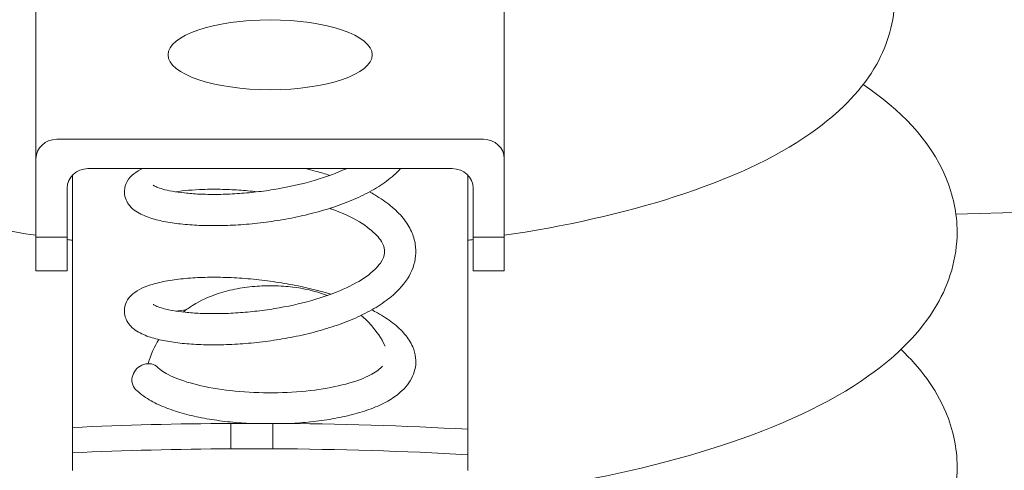
# Model space of a CAD drawing. Units: inches. Extents: x -5868 to -525, y -10413 to -7572.
# Drawn here: x -5664 to -5661, y -7878 to -7877 of the extents above; entities that cross this region are included whole.
import ezdxf

# ---------------------------------------------------------------- set-up
doc = ezdxf.new("R2010")
doc.units = ezdxf.units.IN
doc.header["$LTSCALE"] = 10
doc.header["$MEASUREMENT"] = 0
doc.layers.add('6', color=6, linetype='Continuous', lineweight=13)
doc.layers.add('pararaios', color=4, linetype='Continuous', lineweight=13)

msp = doc.modelspace()

# ---------------------------------------------------------------- linework, layer by layer
at = {"layer": '6', "color": 0, "lineweight": 0}
msp.add_line((-5654.0181, -7877.3334), (-5660.804, -7877.5129), dxfattribs=at)
at = {"layer": 'pararaios', "color": 0, "lineweight": 0}
for p, q in [((-5664.3394, -7875.3235), (-5664.3394, -7877.3005)), ((-5662.5394, -7875.3235), (-5662.5394, -7877.3005)), ((-5662.6194, -7877.2253), (-5664.2594, -7877.2253)), ((-5664.3394, -7877.3005), (-5664.3394, -7877.6012)), ((-5662.5394, -7877.6012), (-5662.5394, -7877.3005)), ((-5664.1394, -7877.338), (-5662.7394, -7877.338)), ((-5664.1994, -7877.3635), (-5664.1994, -7877.8689)), ((-5662.6794, -7877.8689), (-5662.6794, -7877.3635)), ((-5664.2194, -7877.6012), (-5664.2194, -7877.4132)), ((-5662.6594, -7877.4132), (-5662.6594, -7877.6012)), ((-5664.2194, -7877.6012), (-5664.3394, -7877.6012)), ((-5664.3394, -7877.6012), (-5664.3394, -7877.7309)), ((-5664.2194, -7877.7309), (-5664.2194, -7877.6012)), ((-5662.5394, -7877.6012), (-5662.6594, -7877.6012)), ((-5662.6594, -7877.6012), (-5662.6594, -7877.7309)), ((-5662.5394, -7877.7309), (-5662.5394, -7877.6012)), ((-5664.3394, -7877.7309), (-5664.2194, -7877.7309)), ((-5662.6594, -7877.7309), (-5662.5394, -7877.7309)), ((-5664.1994, -7877.8689), (-5664.1994, -7877.8999)), ((-5662.6794, -7877.8999), (-5662.6794, -7877.8689)), ((-5664.1994, -7877.8999), (-5664.1994, -7878.3333)), ((-5662.6794, -7878.3404), (-5662.6794, -7877.8999)), ((-5663.59, -7878.3177), (-5663.4287, -7878.3177)), ((-5663.59, -7878.3177), (-5663.59, -7878.4153)), ((-5663.4287, -7878.4153), (-5663.4287, -7878.3177)), ((-5664.1994, -7878.4308), (-5664.1994, -7878.3333)), ((-5662.6794, -7878.3404), (-5662.6794, -7878.438)), ((-5664.1994, -7878.4308), (-5664.1994, -7878.4969)), ((-5663.4287, -7878.4153), (-5663.59, -7878.4153)), ((-5662.6794, -7878.4969), (-5662.6794, -7878.438)), ((-5664.1994, -7878.4993), (-5664.1994, -7878.4969)), ((-5662.6794, -7878.4969), (-5662.6794, -7878.4993))]:
    msp.add_line(p, q, dxfattribs=at)
msp.add_ellipse((-5663.4394, -7876.9004), major_axis=(-0.3924, 0), ratio=0.34202, dxfattribs=at)
for centre, major_axis, ratio, start_param, end_param in [((-5664.2594, -7877.3005), (-0.08, 0), 0.939693, 4.712389, 6.283185), ((-5662.6194, -7877.3005), (0.08, 0), 0.939693, 0, 1.570796), ((-5664.1394, -7877.4132), (-0.08, 0), 0.939693, 4.712389, 6.283185), ((-5662.7394, -7877.4132), (0.08, 0), 0.939693, 0, 1.570796), ((-5663.9137, -7878.1448), (0.0426, 0.0422), 0.893052, 0, 3.141593), ((-5663.5093, -7879.0565), (3.3595, 0), 0.21997, 1.594811, 1.777675), ((-5663.5093, -7879.0565), (3.3595, 0), 0.21997, 1.321165, 1.546782), ((-5663.5093, -7879.1541), (-3.3595, 0), 0.21997, 4.736403, 4.919267), ((-5663.5093, -7879.1541), (-3.3595, 0), 0.21997, 4.462757, 4.688375)]:
    msp.add_ellipse(centre, major_axis=major_axis, ratio=ratio, start_param=start_param, end_param=end_param, dxfattribs=at)
for points, knots in [([(-5664.3394, -7877.5945), (-5664.4483, -7877.5782), (-5664.5539, -7877.559), (-5664.873, -7877.4891), (-5665.0702, -7877.4283), (-5665.4185, -7877.2755), (-5665.5675, -7877.1838), (-5665.7265, -7877.0095), (-5665.7672, -7876.9507), (-5665.8374, -7876.7892), (-5665.8504, -7876.6769), (-5665.8076, -7876.4816), (-5665.7627, -7876.3994), (-5665.6969, -7876.3189), (-5665.6881, -7876.3087), (-5665.6789, -7876.2987)], [1.982587, 1.982587, 1.982587, 1.982587, 2.140091, 2.140091, 2.479368, 2.479368, 2.839076, 2.839076, 2.994071, 2.994071, 3.216424, 3.216424, 3.414147, 3.414147, 3.443731, 3.443731, 3.443731, 3.443731]), ([(-5661.0394, -7876.6801), (-5661.0394, -7876.7709), (-5661.0658, -7876.86), (-5661.1632, -7877.0341), (-5661.242, -7877.1133), (-5661.4726, -7877.2844), (-5661.6446, -7877.3656), (-5662.0413, -7877.4994), (-5662.2644, -7877.5517), (-5662.5163, -7877.591), (-5662.5278, -7877.5928), (-5662.5394, -7877.5945)], [0, 0, 0, 0, 0.189108, 0.189108, 0.432037, 0.432037, 0.792235, 0.792235, 1.14225, 1.14225, 1.159006, 1.159006, 1.159006, 1.159006]), ([(-5663.9513, -7878.6248), (-5663.9836, -7878.6225), (-5664.0157, -7878.62), (-5664.3138, -7878.5942), (-5664.5697, -7878.556), (-5665.0418, -7878.4507), (-5665.2569, -7878.3832), (-5665.6341, -7878.2152), (-5665.794, -7878.1149), (-5665.963, -7877.9271), (-5666.0063, -7877.8633), (-5666.08, -7877.6879), (-5666.0913, -7877.5662), (-5666.0388, -7877.3543), (-5665.9859, -7877.2649), (-5665.862, -7877.1235), (-5665.7945, -7877.0667), (-5665.7182, -7877.0148)], [1.778392, 1.778392, 1.778392, 1.778392, 1.81817, 1.81817, 2.148991, 2.148991, 2.486648, 2.486648, 2.843012, 2.843012, 2.998884, 2.998884, 3.226075, 3.226075, 3.432883, 3.432883, 3.607751, 3.607751, 3.607751, 3.607751]), ([(-5661.1605, -7877.0148), (-5661.0195, -7877.1107), (-5660.9048, -7877.2244), (-5660.8151, -7877.4379), (-5660.7994, -7877.5098), (-5660.7994, -7877.5822)], [5.8170268, 5.8170268, 5.8170268, 5.8170268, 6.1404672, 6.1404672, 6.2831853, 6.2831853, 6.2831853, 6.2831853]), ([(-5662.9386, -7877.338), (-5662.9485, -7877.3489), (-5662.9593, -7877.3593), (-5662.9887, -7877.3843), (-5663.0085, -7877.3984), (-5663.0517, -7877.4249), (-5663.0752, -7877.4373), (-5663.1247, -7877.46), (-5663.1506, -7877.4705), (-5663.2043, -7877.4894), (-5663.232, -7877.4979), (-5663.2884, -7877.5132), (-5663.3171, -7877.52), (-5663.375, -7877.5318), (-5663.4042, -7877.5368), (-5663.4623, -7877.5452), (-5663.4912, -7877.5485), (-5663.5483, -7877.5536), (-5663.5764, -7877.5554), (-5663.6312, -7877.5573), (-5663.6579, -7877.5575), (-5663.7092, -7877.5565), (-5663.7339, -7877.5552), (-5663.781, -7877.5513), (-5663.8033, -7877.5486), (-5663.8455, -7877.5418), (-5663.8653, -7877.5376), (-5663.9029, -7877.5272), (-5663.9204, -7877.521), (-5663.9539, -7877.5042), (-5663.9705, -7877.4939), (-5663.9933, -7877.4613), (-5664.0003, -7877.4426), (-5663.9986, -7877.4101), (-5663.9945, -7877.3977), (-5663.9817, -7877.375), (-5663.9727, -7877.366), (-5663.9528, -7877.3501), (-5663.9416, -7877.3435), (-5663.9294, -7877.338)], [5.770417, 5.770417, 5.770417, 5.770417, 5.885617, 5.885617, 6.062034, 6.062034, 6.239972, 6.239972, 6.414831, 6.414831, 6.58661, 6.58661, 6.756177, 6.756177, 6.924328, 6.924328, 7.091708, 7.091708, 7.258891, 7.258891, 7.42652, 7.42652, 7.595518, 7.595518, 7.767573, 7.767573, 7.946474, 7.946474, 8.142433, 8.142433, 8.358112, 8.358112, 8.500061, 8.500061, 8.596505, 8.596505, 8.72097, 8.72097, 8.866088, 8.866088, 8.866088, 8.866088]), ([(-5663.1467, -7877.338), (-5663.1513, -7877.3402), (-5663.1561, -7877.3424), (-5663.1974, -7877.3605), (-5663.2389, -7877.3751), (-5663.329, -7877.4002), (-5663.3777, -7877.4107), (-5663.4519, -7877.4227), (-5663.477, -7877.426), (-5663.5268, -7877.4314), (-5663.5515, -7877.4335), (-5663.5998, -7877.4363), (-5663.6234, -7877.4371), (-5663.6687, -7877.4374), (-5663.6904, -7877.437), (-5663.7313, -7877.4351), (-5663.7504, -7877.4336), (-5663.7855, -7877.4298), (-5663.8014, -7877.4275), (-5663.8294, -7877.4225), (-5663.8415, -7877.4197), (-5663.8614, -7877.4142), (-5663.8693, -7877.4115), (-5663.8807, -7877.4068), (-5663.8845, -7877.4048), (-5663.8881, -7877.4026), (-5663.8887, -7877.402), (-5663.8886, -7877.402)], [6.229786, 6.229786, 6.229786, 6.229786, 6.26929, 6.26929, 6.567607, 6.567607, 6.875405, 6.875405, 7.031604, 7.031604, 7.188188, 7.188188, 7.344632, 7.344632, 7.500282, 7.500282, 7.654166, 7.654166, 7.804652, 7.804652, 7.948845, 7.948845, 8.081736, 8.081736, 8.196264, 8.196264, 8.268684, 8.268684, 8.268684, 8.268684]), ([(-5663.3035, -7877.338), (-5663.2908, -7877.341), (-5663.2782, -7877.3442), (-5663.2467, -7877.3526), (-5663.2279, -7877.3581), (-5663.2095, -7877.3639)], [10.3078436, 10.3078436, 10.3078436, 10.3078436, 10.3828008, 10.3828008, 10.4981649, 10.4981649, 10.4981649, 10.4981649]), ([(-5663.8019, -7877.4273), (-5663.8019, -7877.4273), (-5663.8019, -7877.4273), (-5663.772, -7877.4226), (-5663.7363, -7877.4193), (-5663.6757, -7877.4172), (-5663.6537, -7877.4171), (-5663.6079, -7877.4179), (-5663.5841, -7877.419), (-5663.5366, -7877.4223), (-5663.513, -7877.4245), (-5663.4892, -7877.4273)], [9.2225983, 9.2225983, 9.2225983, 9.2225983, 9.2227728, 9.2227728, 9.5159847, 9.5159847, 9.67039, 9.67039, 9.826285, 9.826285, 9.9753458, 9.9753458, 9.9753458, 9.9753458]), ([(-5663.0572, -7877.4273), (-5663.0504, -7877.431), (-5663.0438, -7877.4347), (-5663.0153, -7877.4516), (-5662.995, -7877.4656), (-5662.9583, -7877.4956), (-5662.942, -7877.5116), (-5662.9152, -7877.5449), (-5662.9044, -7877.562), (-5662.8892, -7877.5957), (-5662.8842, -7877.612), (-5662.8769, -7877.6586), (-5662.8801, -7877.6896), (-5662.9012, -7877.7487), (-5662.9197, -7877.7764), (-5662.9578, -7877.817), (-5662.9748, -7877.8317), (-5663.013, -7877.8599), (-5663.0345, -7877.8734), (-5663.0806, -7877.8984), (-5663.1052, -7877.91), (-5663.1566, -7877.9312), (-5663.1833, -7877.9408), (-5663.2383, -7877.9582), (-5663.2664, -7877.966), (-5663.3236, -7877.9799), (-5663.3526, -7877.9859), (-5663.4107, -7877.9963), (-5663.4399, -7878.0006), (-5663.4977, -7878.0077), (-5663.5264, -7878.0104), (-5663.5827, -7878.0142), (-5663.6103, -7878.0153), (-5663.6638, -7878.016), (-5663.6897, -7878.0156), (-5663.7394, -7878.0133), (-5663.7632, -7878.0115), (-5663.8083, -7878.0064), (-5663.8296, -7878.0031), (-5663.8698, -7877.995), (-5663.8885, -7877.9901), (-5663.9248, -7877.9776), (-5663.9417, -7877.97), (-5663.9693, -7877.9506), (-5663.9811, -7877.94), (-5663.9966, -7877.9107), (-5664.0007, -7877.8937), (-5663.9975, -7877.8642), (-5663.9928, -7877.8523), (-5663.9789, -7877.83), (-5663.9692, -7877.8211), (-5663.9369, -7877.7975), (-5663.9119, -7877.7881), (-5663.8619, -7877.7746), (-5663.8401, -7877.7701), (-5663.7944, -7877.7632), (-5663.7709, -7877.7607), (-5663.7218, -7877.7571), (-5663.6963, -7877.7561), (-5663.6437, -7877.7555), (-5663.6165, -7877.756), (-5663.5609, -7877.7585), (-5663.5324, -7877.7606), (-5663.4751, -7877.7662), (-5663.4462, -7877.7698), (-5663.3885, -7877.7784), (-5663.3597, -7877.7835), (-5663.3029, -7877.7951), (-5663.2749, -7877.8016), (-5663.2332, -7877.8126), (-5663.2191, -7877.8166), (-5663.2052, -7877.8208)], [10.846374, 10.846374, 10.846374, 10.846374, 10.898372, 10.898372, 11.076057, 11.076057, 11.25313, 11.25313, 11.416406, 11.416406, 11.555582, 11.555582, 11.803685, 11.803685, 12.070188, 12.070188, 12.240111, 12.240111, 12.418255, 12.418255, 12.595096, 12.595096, 12.768603, 12.768603, 12.939371, 12.939371, 13.108272, 13.108272, 13.276037, 13.276037, 13.443266, 13.443266, 13.610545, 13.610545, 13.778594, 13.778594, 13.948566, 13.948566, 14.122754, 14.122754, 14.30674, 14.30674, 14.515457, 14.515457, 14.672759, 14.672759, 14.794042, 14.794042, 14.891241, 14.891241, 15.022895, 15.022895, 15.322363, 15.322363, 15.517575, 15.517575, 15.695276, 15.695276, 15.866669, 15.866669, 16.035335, 16.035335, 16.203372, 16.203372, 16.370541, 16.370541, 16.53752, 16.53752, 16.704898, 16.704898, 16.793043, 16.793043, 16.793043, 16.793043]), ([(-5663.2095, -7877.4907), (-5663.207, -7877.4916), (-5663.2045, -7877.4925), (-5663.1617, -7877.5085), (-5663.1258, -7877.5254), (-5663.0679, -7877.5602), (-5663.0455, -7877.5779), (-5663.0148, -7877.6107), (-5663.0063, -7877.6256), (-5662.9996, -7877.6467), (-5662.9989, -7877.6543), (-5663.0008, -7877.6735), (-5663.0052, -7877.6861), (-5663.0268, -7877.7169), (-5663.0448, -7877.7348), (-5663.0935, -7877.7695), (-5663.1235, -7877.7863), (-5663.1944, -7877.8178), (-5663.2356, -7877.8325), (-5663.3253, -7877.8578), (-5663.3739, -7877.8684), (-5663.448, -7877.8805), (-5663.4731, -7877.884), (-5663.523, -7877.8895), (-5663.5477, -7877.8916), (-5663.5961, -7877.8946), (-5663.6198, -7877.8954), (-5663.6653, -7877.8959), (-5663.6871, -7877.8955), (-5663.7282, -7877.8937), (-5663.7475, -7877.8923), (-5663.7829, -7877.8886), (-5663.799, -7877.8864), (-5663.8274, -7877.8813), (-5663.8398, -7877.8786), (-5663.86, -7877.8731), (-5663.8682, -7877.8703), (-5663.88, -7877.8656), (-5663.884, -7877.8635), (-5663.888, -7877.8611), (-5663.8886, -7877.8604), (-5663.8886, -7877.8604)], [10.585573, 10.585573, 10.585573, 10.585573, 10.603894, 10.603894, 10.906282, 10.906282, 11.195589, 11.195589, 11.479311, 11.479311, 11.681371, 11.681371, 11.962733, 11.962733, 12.26002, 12.26002, 12.544916, 12.544916, 12.842917, 12.842917, 13.150536, 13.150536, 13.306702, 13.306702, 13.463278, 13.463278, 13.619744, 13.619744, 13.775455, 13.775455, 13.929462, 13.929462, 14.080181, 14.080181, 14.2248, 14.2248, 14.358438, 14.358438, 14.474087, 14.474087, 14.551869, 14.551869, 14.551869, 14.551869]), ([(-5660.7994, -7877.5822), (-5660.7994, -7877.6815), (-5660.8292, -7877.7788), (-5660.94, -7877.9699), (-5661.0303, -7878.0575), (-5661.2916, -7878.2431), (-5661.4839, -7878.3311), (-5661.9244, -7878.4748), (-5662.1702, -7878.5306), (-5662.5933, -7878.5945), (-5662.7586, -7878.6127), (-5662.9274, -7878.6248)], [0, 0, 0, 0, 0.195601, 0.195601, 0.448868, 0.448868, 0.809086, 0.809086, 1.155115, 1.155115, 1.363161, 1.363161, 1.363161, 1.363161]), ([(-5663.2193, -7877.8259), (-5663.2697, -7877.8067), (-5663.3114, -7877.7988), (-5663.3645, -7877.7922), (-5663.3765, -7877.791), (-5663.4007, -7877.7893), (-5663.4129, -7877.7887), (-5663.4375, -7877.7882), (-5663.4498, -7877.7883), (-5663.4741, -7877.7891), (-5663.4862, -7877.7898), (-5663.5111, -7877.7918), (-5663.5239, -7877.7932), (-5663.5495, -7877.7968), (-5663.5623, -7877.799), (-5663.5875, -7877.8042), (-5663.5999, -7877.8071), (-5663.6244, -7877.8139), (-5663.6364, -7877.8176), (-5663.6751, -7877.8313), (-5663.7036, -7877.8433), (-5663.7488, -7877.8714), (-5663.7609, -7877.8796), (-5663.7736, -7877.8895)], [0.724559, 0.724559, 0.724559, 0.724559, 1.21728, 1.21728, 1.362244, 1.362244, 1.512529, 1.512529, 1.663747, 1.663747, 1.811335, 1.811335, 1.96659, 1.96659, 2.116495, 2.116495, 2.256333, 2.256333, 2.382637, 2.382637, 2.644474, 2.644474, 2.733909, 2.733909, 2.733909, 2.733909]), ([(-5663.0493, -7877.8813), (-5663.0416, -7877.8852), (-5663.0342, -7877.8891), (-5663.0056, -7877.905), (-5662.9861, -7877.9176), (-5662.9507, -7877.9447), (-5662.9348, -7877.9593), (-5662.9091, -7877.9899), (-5662.8988, -7878.0057), (-5662.8857, -7878.0363), (-5662.8818, -7878.0504), (-5662.8775, -7878.0893), (-5662.8818, -7878.1146), (-5662.9026, -7878.1606), (-5662.9193, -7878.1809), (-5662.9535, -7878.2106), (-5662.9697, -7878.2217), (-5663.0068, -7878.2427), (-5663.028, -7878.2524), (-5663.0735, -7878.2697), (-5663.0977, -7878.2772), (-5663.1481, -7878.2903), (-5663.1742, -7878.2959), (-5663.228, -7878.3052), (-5663.2555, -7878.309), (-5663.3103, -7878.3148), (-5663.3374, -7878.3169), (-5663.3649, -7878.3182)], [17.156904, 17.156904, 17.156904, 17.156904, 17.217733, 17.217733, 17.396736, 17.396736, 17.57933, 17.57933, 17.74535, 17.74535, 17.872011, 17.872011, 18.083551, 18.083551, 18.312978, 18.312978, 18.479405, 18.479405, 18.661171, 18.661171, 18.839684, 18.839684, 19.01284, 19.01284, 19.182353, 19.182353, 19.342052, 19.342052, 19.342052, 19.342052]), ([(-5662.9971, -7878.0204), (-5663.0129, -7877.9891), (-5663.0311, -7877.9637), (-5663.0628, -7877.9269), (-5663.0765, -7877.9136), (-5663.0897, -7877.9023)], [0.1687601, 0.1687601, 0.1687601, 0.1687601, 0.2830371, 0.2830371, 0.372027, 0.372027, 0.372027, 0.372027]), ([(-5661.0149, -7878.0333), (-5660.942, -7878.1028), (-5660.8814, -7878.1822), (-5660.8151, -7878.34), (-5660.7994, -7878.4119), (-5660.7994, -7878.4843)], [5.9385792, 5.9385792, 5.9385792, 5.9385792, 6.1404672, 6.1404672, 6.2831853, 6.2831853, 6.2831853, 6.2831853]), ([(-5663.0074, -7878.097), (-5663.0095, -7878.0996), (-5663.0123, -7878.1025), (-5663.0259, -7878.115), (-5663.0422, -7878.126), (-5663.0868, -7878.1473), (-5663.1156, -7878.1577), (-5663.1843, -7878.176), (-5663.2248, -7878.1837), (-5663.3131, -7878.1952), (-5663.3611, -7878.1987), (-5663.4588, -7878.2007), (-5663.5085, -7878.1992), (-5663.6036, -7878.1911), (-5663.649, -7878.1847), (-5663.7298, -7878.1678), (-5663.7653, -7878.1576), (-5663.8218, -7878.1358), (-5663.8433, -7878.1243), (-5663.8632, -7878.1099), (-5663.8677, -7878.106), (-5663.871, -7878.1026)], [18.209663, 18.209663, 18.209663, 18.209663, 18.295143, 18.295143, 18.553831, 18.553831, 18.82692, 18.82692, 19.119674, 19.119674, 19.423567, 19.423567, 19.731925, 19.731925, 20.03893, 20.03893, 20.338814, 20.338814, 20.620819, 20.620819, 20.734512, 20.734512, 20.734512, 20.734512]), ([(-5663.523, -7878.3177), (-5663.5288, -7878.3174), (-5663.5345, -7878.3171), (-5663.5686, -7878.3148), (-5663.5965, -7878.3121), (-5663.651, -7878.3052), (-5663.6776, -7878.3009), (-5663.729, -7878.2908), (-5663.7537, -7878.2849), (-5663.801, -7878.2716), (-5663.8235, -7878.264), (-5663.8661, -7878.247), (-5663.886, -7878.2374), (-5663.9237, -7878.2151), (-5663.9413, -7878.2022), (-5663.9563, -7878.187)], [19.647118, 19.647118, 19.647118, 19.647118, 19.680789, 19.680789, 19.846931, 19.846931, 20.014258, 20.014258, 20.183845, 20.183845, 20.357396, 20.357396, 20.537398, 20.537398, 20.734512, 20.734512, 20.734512, 20.734512]), ([(-5660.7994, -7878.4843), (-5660.7994, -7878.5836), (-5660.8292, -7878.6809), (-5660.94, -7878.8721), (-5661.0303, -7878.9596), (-5661.2916, -7879.1452), (-5661.4839, -7879.2332), (-5661.8759, -7879.3611), (-5662.0611, -7879.4069), (-5662.259, -7879.4433)], [0, 0, 0, 0, 0.195601, 0.195601, 0.448868, 0.448868, 0.809086, 0.809086, 1.077271, 1.077271, 1.077271, 1.077271])]:
    msp.add_open_spline(points, degree=3, knots=knots, dxfattribs=at)
for points in [[(-5664.1994, -7877.6135), (-5664.2061, -7877.6127), (-5664.2127, -7877.6119), (-5664.2194, -7877.6111)], [(-5662.6594, -7877.6111), (-5662.666, -7877.6119), (-5662.6727, -7877.6127), (-5662.6794, -7877.6135)], [(-5663.8019, -7877.8857), (-5663.7895, -7877.8838), (-5663.7761, -7877.8821), (-5663.7618, -7877.8807)], [(-5663.8677, -7877.9951), (-5663.8835, -7878.0212), (-5663.898, -7878.0525), (-5663.908, -7878.088)]]:
    msp.add_open_spline(points, degree=3, dxfattribs=at)

doc.saveas('drawing.dxf')
